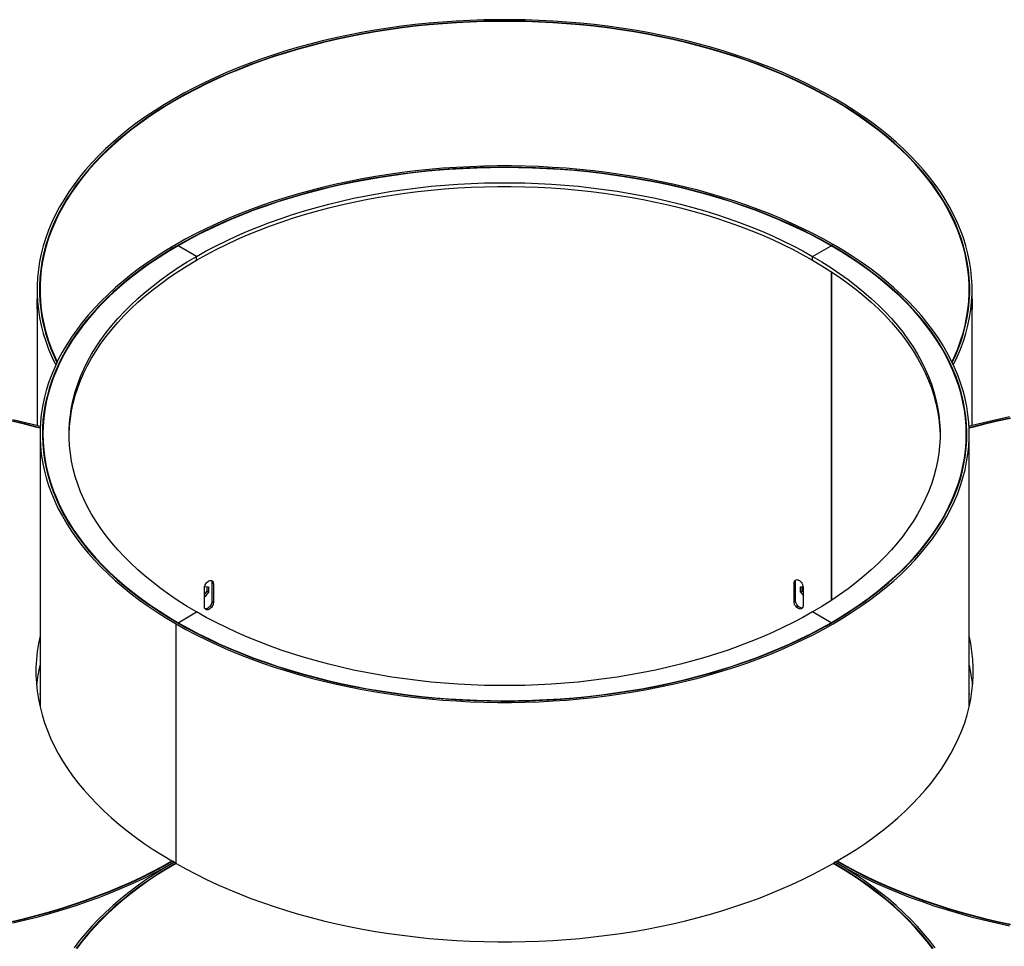
# Model space of a CAD drawing. Units: millimetres. Extents: x -6045 to 415, y 5 to 292.
# Drawn here: x 309 to 351, y 179 to 219 of the extents above; entities that cross this region are included whole.
import ezdxf

# ---------------------------------------------------------------- set-up
doc = ezdxf.new("R2010")
doc.units = ezdxf.units.MM

msp = doc.modelspace()

# ---------------------------------------------------------------- linework, layer by layer
at = {"color": 7, "linetype": 'Continuous', "lineweight": 25}
for p, q in [((343.87763, 208.98251), (343.80694, 208.94168)), ((343.8847, 208.97842), (343.81398, 208.93762)), ((343.87763, 208.97435), (343.87763, 208.98251)), ((316.48078, 208.47021), (315.68529, 208.92944)), ((342.99728, 208.47021), (343.79278, 208.92944)), ((343.80694, 208.92126), (343.80694, 208.94168)), ((343.81398, 208.93762), (343.81398, 208.91719)), ((316.48078, 208.3069), (316.48078, 208.47021)), ((342.99728, 208.3069), (342.99728, 208.47021)), ((343.80694, 193.66043), (343.80694, 207.80904)), ((343.81398, 207.80442), (343.81398, 193.66504)), ((309.61403, 207.03984), (309.61403, 206.62534)), ((309.73903, 207.03984), (309.73903, 206.46237)), ((349.73903, 206.46237), (349.73903, 207.03984)), ((349.86403, 206.62533), (349.86403, 207.03984)), ((309.61403, 206.22952), (309.61403, 201.18402)), ((349.86403, 201.18402), (349.86403, 206.22954)), ((309.73903, 200.81639), (309.73903, 189.07793)), ((309.86403, 200.81639), (309.86403, 200.65308)), ((349.61403, 200.65308), (349.61403, 200.81639)), ((349.73903, 189.07793), (349.73903, 200.81639)), ((316.81765, 193.38574), (316.81765, 194.20228)), ((316.82425, 194.24196), (316.83433, 194.25449)), ((316.83433, 194.25449), (316.99697, 194.23995)), ((316.92626, 194.24628), (316.92626, 194.06392)), ((316.99697, 194.23995), (316.99697, 194.0231)), ((317.13866, 194.43162), (317.13866, 193.61508)), ((317.13866, 194.43162), (317.20166, 194.38679)), ((317.20166, 194.38679), (317.20166, 193.57025)), ((342.20081, 193.60548), (342.20081, 194.42202)), ((342.26343, 193.65048), (342.26343, 194.46702)), ((342.4811, 194.23995), (342.58497, 194.24924)), ((342.4811, 194.0231), (342.4811, 194.23995)), ((342.55181, 194.06392), (342.55181, 194.24628)), ((342.58637, 194.23859), (342.58637, 193.42205)), ((316.92626, 194.06392), (316.81765, 193.92881)), ((316.83433, 193.82078), (316.81765, 193.83041)), ((316.83433, 193.82078), (316.81765, 193.82227)), ((316.99697, 194.0231), (316.83433, 193.82078)), ((316.99697, 194.0231), (316.92626, 194.06392)), ((342.4811, 194.0231), (342.55181, 194.06392)), ((342.58637, 193.89214), (342.4811, 194.0231)), ((342.58637, 194.02092), (342.55181, 194.06392)), ((317.13866, 193.61508), (317.20166, 193.57025)), ((315.68529, 192.70333), (316.48078, 193.16256)), ((343.79278, 192.70333), (342.99728, 193.16256)), ((315.68529, 192.68293), (315.68529, 192.70333)), ((343.79278, 192.68293), (343.79278, 192.70333)), ((315.42012, 182.44554), (315.42012, 182.42515)), ((315.50851, 182.39452), (315.4378, 182.43534)), ((315.50851, 182.39452), (315.57922, 182.3537)), ((315.57922, 182.33328), (315.57922, 182.3537)), ((343.96956, 182.39452), (343.89885, 182.3537)), ((343.89885, 182.3537), (343.89885, 182.33328)), ((343.96956, 182.39452), (344.04027, 182.43534)), ((344.05795, 182.42515), (344.05795, 182.44554))]:
    msp.add_line(p, q, dxfattribs=at)
at = {"color": 8, "linetype": 'Continuous', "lineweight": 25}
msp.add_line((315.5969, 182.34349), (315.5969, 192.6523), dxfattribs=at)
at = {"color": 7, "linetype": 'Continuous', "lineweight": 25, "flags": 128}
for points in [[(349.06256, 203.79382), (349.07159, 203.81177), (349.2288, 204.14391), (349.36889, 204.47859), (349.49175, 204.81553), (349.59725, 205.15441), (349.68531, 205.49495), (349.75585, 205.83685), (349.80882, 206.17981), (349.84415, 206.52352), (349.86182, 206.86768), (349.86182, 207.212), (349.84415, 207.55616), (349.80882, 207.89987), (349.75586, 208.24283), (349.68531, 208.58472), (349.59725, 208.92527), (349.49175, 209.26415), (349.36889, 209.60108), (349.2288, 209.93577), (349.07159, 210.2679), (348.89739, 210.59721), (348.70637, 210.92339), (348.49869, 211.24616), (348.27453, 211.56523), (348.0341, 211.88033), (347.77759, 212.19117), (347.50524, 212.4975), (347.21729, 212.79903), (346.91398, 213.0955), (346.59559, 213.38665), (346.26239, 213.67223), (345.91468, 213.95198), (345.55276, 214.22566), (345.17696, 214.49303), (344.78759, 214.75385), (344.385, 215.0079), (343.96956, 215.25495), (343.54161, 215.49478), (343.10154, 215.72719), (342.64973, 215.95196), (342.18658, 216.16891), (341.7125, 216.37784), (341.22791, 216.57857), (340.73322, 216.77092), (340.22888, 216.95472), (339.71532, 217.12982), (339.193, 217.29605), (338.66238, 217.45328), (338.12391, 217.60136), (337.57809, 217.74016), (337.02538, 217.86956), (336.46627, 217.98945), (335.90125, 218.09972), (335.33081, 218.20028), (334.75547, 218.29104), (334.17572, 218.37192), (333.59207, 218.44284), (333.00504, 218.50374), (332.41514, 218.55458), (331.8229, 218.5953), (331.22881, 218.62588), (330.63342, 218.64628), (330.03725, 218.65648), (329.44081, 218.65648), (328.84464, 218.64628), (328.24925, 218.62588), (327.65517, 218.5953), (327.06292, 218.55458), (326.47302, 218.50374), (325.88599, 218.44284), (325.30235, 218.37192), (324.72259, 218.29104), (324.14725, 218.20028), (323.57682, 218.09972), (323.0118, 217.98945), (322.45269, 217.86956), (321.89998, 217.74016), (321.35415, 217.60136), (320.81569, 217.45328), (320.28507, 217.29605), (319.76275, 217.12982), (319.24919, 216.95472), (318.74484, 216.77092), (318.25016, 216.57857), (317.76556, 216.37784), (317.29148, 216.16891), (316.82833, 215.95196), (316.37653, 215.72719), (315.93646, 215.49478), (315.50851, 215.25495), (315.09306, 215.0079), (314.69048, 214.75385), (314.30111, 214.49303), (313.9253, 214.22566), (313.56339, 213.95198), (313.21567, 213.67223), (312.88248, 213.38665), (312.56409, 213.0955), (312.26078, 212.79903), (311.97283, 212.4975), (311.70047, 212.19117), (311.44397, 211.88033), (311.20353, 211.56523), (310.97937, 211.24616), (310.77169, 210.92339), (310.58067, 210.59721), (310.40648, 210.2679), (310.24927, 209.93577), (310.10917, 209.60108), (309.98632, 209.26415), (309.88081, 208.92527), (309.79275, 208.58472), (309.72221, 208.24283), (309.66925, 207.89987), (309.63392, 207.55616), (309.61624, 207.212), (309.61624, 206.86768), (309.63392, 206.52352), (309.66925, 206.17981), (309.72221, 205.83685), (309.79275, 205.49495), (309.88082, 205.15441), (309.98632, 204.81553), (310.10917, 204.47859), (310.24927, 204.14391), (310.40648, 203.81177), (310.4155, 203.79382)], [(349.0119, 203.90132), (349.13196, 204.1583), (349.27135, 204.49132), (349.3936, 204.82658), (349.49858, 205.16378), (349.5862, 205.50263), (349.65639, 205.84283), (349.70909, 206.18408), (349.74425, 206.52608), (349.76183, 206.86854), (349.76183, 207.21114), (349.74425, 207.55359), (349.70909, 207.8956), (349.65639, 208.23685), (349.5862, 208.57705), (349.49858, 208.9159), (349.3936, 209.2531), (349.27135, 209.58836), (349.13195, 209.92138), (348.97552, 210.25186), (348.8022, 210.57953), (348.61212, 210.90409), (348.40548, 211.22525), (348.18243, 211.54274), (347.94319, 211.85628), (347.68796, 212.16558), (347.41696, 212.47038), (347.13044, 212.77041), (346.82864, 213.06541), (346.51183, 213.35511), (346.18029, 213.63927), (345.8343, 213.91763), (345.47419, 214.18995), (345.10025, 214.45599), (344.71281, 214.71552), (344.31223, 214.9683), (343.89885, 215.21412), (343.47303, 215.45277), (343.03514, 215.68402), (342.58558, 215.90768), (342.12473, 216.12355), (341.65301, 216.33144), (341.17082, 216.53117), (340.67859, 216.72257), (340.17675, 216.90546), (339.66575, 217.07968), (339.14602, 217.24509), (338.61804, 217.40153), (338.08225, 217.54888), (337.53914, 217.68699), (336.98917, 217.81575), (336.43284, 217.93504), (335.87063, 218.04477), (335.30303, 218.14483), (334.73054, 218.23513), (334.15367, 218.31561), (333.57293, 218.38618), (332.98881, 218.44678), (332.40185, 218.49736), (331.81254, 218.53789), (331.22141, 218.56831), (330.62898, 218.5886), (330.03577, 218.59876), (329.4423, 218.59876), (328.84909, 218.5886), (328.25665, 218.56831), (327.66553, 218.53789), (327.07622, 218.49736), (326.48925, 218.44678), (325.90514, 218.38618), (325.32439, 218.31561), (324.74752, 218.23513), (324.17504, 218.14483), (323.60744, 218.04477), (323.04523, 217.93504), (322.48889, 217.81575), (321.93893, 217.68699), (321.39582, 217.54888), (320.86003, 217.40153), (320.33204, 217.24509), (319.81232, 217.07968), (319.30131, 216.90546), (318.79947, 216.72257), (318.30725, 216.53117), (317.82506, 216.33144), (317.35333, 216.12355), (316.89249, 215.90768), (316.44292, 215.68402), (316.00504, 215.45277), (315.57922, 215.21412), (315.16583, 214.9683), (314.76525, 214.71552), (314.37782, 214.45599), (314.00388, 214.18995), (313.64376, 213.91763), (313.29778, 213.63927), (312.96624, 213.35511), (312.64943, 213.06541), (312.34763, 212.77041), (312.0611, 212.47038), (311.79011, 212.16558), (311.53488, 211.85628), (311.29563, 211.54274), (311.07259, 211.22525), (310.86594, 210.90409), (310.67587, 210.57953), (310.50254, 210.25186), (310.34611, 209.92138), (310.20671, 209.58836), (310.08447, 209.2531), (309.97949, 208.9159), (309.89187, 208.57705), (309.82167, 208.23685), (309.76898, 207.8956), (309.73382, 207.55359), (309.71623, 207.21114), (309.71623, 206.86854), (309.73382, 206.52608), (309.76898, 206.18408), (309.82167, 205.84283), (309.89187, 205.50263), (309.97949, 205.16378), (310.08447, 204.82658), (310.20671, 204.49132), (310.34611, 204.1583), (310.46617, 203.90132)], [(348.99897, 203.92811), (349.10774, 204.1619), (349.24697, 204.4945), (349.36906, 204.82934), (349.47391, 205.16612), (349.56142, 205.50455), (349.63153, 205.84432), (349.68416, 206.18515), (349.71927, 206.52672), (349.73684, 206.86875), (349.73684, 207.21093), (349.71927, 207.55295), (349.68416, 207.89453), (349.63153, 208.23535), (349.56142, 208.57513), (349.47391, 208.91356), (349.36906, 209.25034), (349.24697, 209.58518), (349.10774, 209.91778), (348.95151, 210.24785), (348.7784, 210.57511), (348.58856, 210.89927), (348.38217, 211.22003), (348.15941, 211.53712), (347.92046, 211.85026), (347.66555, 212.15918), (347.39489, 212.4636), (347.10872, 212.76325), (346.8073, 213.05788), (346.49089, 213.34723), (346.15976, 213.63103), (345.81421, 213.90904), (345.45454, 214.18103), (345.08107, 214.44673), (344.69412, 214.70594), (344.29404, 214.95841), (343.88117, 215.20392), (343.45588, 215.44226), (343.01854, 215.67323), (342.56954, 215.89661), (342.10927, 216.11221), (341.63814, 216.31984), (341.15655, 216.51932), (340.66493, 216.71048), (340.16372, 216.89314), (339.65335, 217.06715), (339.13428, 217.23235), (338.60695, 217.3886), (338.07183, 217.53575), (337.5294, 217.67369), (336.98012, 217.80229), (336.42448, 217.92144), (335.86297, 218.03103), (335.29608, 218.13096), (334.72431, 218.22116), (334.14816, 218.30153), (333.56814, 218.37201), (332.98476, 218.43254), (332.39852, 218.48306), (331.80995, 218.52353), (331.21956, 218.55391), (330.62787, 218.57419), (330.0354, 218.58432), (329.44267, 218.58432), (328.8502, 218.57419), (328.25851, 218.55391), (327.66811, 218.52353), (327.07954, 218.48306), (326.49331, 218.43254), (325.90992, 218.37201), (325.3299, 218.30153), (324.75375, 218.22116), (324.18198, 218.13096), (323.61509, 218.03103), (323.05358, 217.92144), (322.49795, 217.80229), (321.94867, 217.67369), (321.40623, 217.53575), (320.87111, 217.3886), (320.34379, 217.23235), (319.82471, 217.06715), (319.31434, 216.89314), (318.81313, 216.71048), (318.32152, 216.51932), (317.83993, 216.31984), (317.36879, 216.11221), (316.90852, 215.89661), (316.45952, 215.67323), (316.02219, 215.44226), (315.5969, 215.20392)], [(315.5969, 215.20392), (315.18403, 214.95841), (314.78395, 214.70594), (314.397, 214.44673), (314.02352, 214.18103), (313.66385, 213.90904), (313.3183, 213.63103), (312.98718, 213.34723), (312.67076, 213.05788), (312.36934, 212.76325), (312.08317, 212.4636), (311.81252, 212.15918), (311.5576, 211.85026), (311.31866, 211.53712), (311.09589, 211.22003), (310.8895, 210.89927), (310.69967, 210.57511), (310.52656, 210.24785), (310.37032, 209.91778), (310.2311, 209.58518), (310.10901, 209.25034), (310.00416, 208.91356), (309.91664, 208.57513), (309.84654, 208.23535), (309.79391, 207.89453), (309.75879, 207.55295), (309.74123, 207.21093), (309.74123, 206.86875), (309.75879, 206.52672), (309.79391, 206.18515), (309.84654, 205.84432), (309.91664, 205.50455), (310.00416, 205.16612), (310.10901, 204.82934), (310.2311, 204.4945), (310.37032, 204.1619), (310.4791, 203.92811)], [(343.87763, 208.98251), (343.45227, 209.22077), (343.01487, 209.45165), (342.56581, 209.67495), (342.10549, 209.89047), (341.63431, 210.09802), (341.15268, 210.29742), (340.66102, 210.4885), (340.15978, 210.67108), (339.64938, 210.845), (339.13028, 211.01012), (338.60293, 211.16629), (338.0678, 211.31337), (337.52536, 211.45123), (336.97607, 211.57975), (336.42044, 211.69882), (335.85893, 211.80833), (335.29205, 211.90818), (334.72029, 211.9983), (334.14416, 212.0786), (333.56416, 212.14901), (332.9808, 212.20946), (332.3946, 212.25991), (331.80606, 212.30031), (331.2157, 212.33063), (330.62405, 212.35083), (330.03162, 212.3609), (329.43894, 212.36084), (328.84652, 212.35064), (328.25488, 212.33031), (327.66455, 212.29986), (327.07604, 212.25934), (326.48986, 212.20876), (325.90654, 212.14818), (325.32659, 212.07764), (324.75051, 211.99722), (324.17881, 211.90698), (323.612, 211.807), (323.05056, 211.69737), (322.495, 211.57818), (321.9458, 211.44954), (321.40344, 211.31156), (320.86841, 211.16437), (320.34116, 211.00809), (319.82217, 210.84286), (319.31189, 210.66882), (318.81076, 210.48613), (318.31923, 210.29495), (317.83773, 210.09545), (317.36668, 209.8878), (316.9065, 209.67218), (316.45758, 209.44878), (316.02033, 209.2178), (315.59513, 208.97945), (315.18235, 208.73392), (314.78235, 208.48144), (314.39548, 208.22224), (314.02209, 207.95652), (313.66251, 207.68454), (313.31704, 207.40653), (312.98599, 207.12272), (312.66966, 206.83338), (312.36831, 206.53876), (312.08222, 206.23911), (311.81164, 205.9347), (311.5568, 205.62579), (311.31792, 205.31266), (311.09523, 204.99559), (310.8889, 204.67484), (310.69913, 204.3507), (310.52609, 204.02346), (310.36991, 203.6934), (310.23074, 203.36082), (310.10871, 203.026), (310.00391, 202.68924), (309.91645, 202.35084), (309.84639, 202.01109), (309.79381, 201.67029), (309.75874, 201.32874), (309.74121, 200.98674), (309.74125, 200.64459), (309.75885, 200.30259), (309.79399, 199.96104), (309.84665, 199.62025), (309.91678, 199.2805), (310.00432, 198.9421), (310.10919, 198.60535), (310.23129, 198.27054), (310.37053, 197.93797), (310.52678, 197.60792), (310.6999, 197.2807), (310.88974, 196.95657), (311.09613, 196.63584), (311.3189, 196.31878), (311.55784, 196.00566), (311.81274, 195.69678), (312.0834, 195.39238), (312.36955, 195.09276), (312.67096, 194.79815), (312.98736, 194.50884), (313.31847, 194.22506), (313.66399, 193.94707), (314.02364, 193.67511), (314.39709, 193.40943), (314.78401, 193.15025), (315.18406, 192.8978), (315.5969, 192.6523)], [(343.80694, 208.94168), (343.37962, 209.18097), (342.94009, 209.41278), (342.48875, 209.6369), (342.02599, 209.85312), (341.55224, 210.06125), (341.06792, 210.26111), (340.57345, 210.45251), (340.06929, 210.6353), (339.55589, 210.80929), (339.0337, 210.97434), (338.50319, 211.1303), (337.96484, 211.27703), (337.41912, 211.41439), (336.86653, 211.54227), (336.30756, 211.66055), (335.74271, 211.76913), (335.17249, 211.8679), (334.59741, 211.95678), (334.01798, 212.0357), (333.43472, 212.10457), (332.84815, 212.16333), (332.2588, 212.21195), (331.66719, 212.25036), (331.07386, 212.27854), (330.47933, 212.29646), (329.88414, 212.3041), (329.28882, 212.30147), (328.6939, 212.28856), (328.09992, 212.26538), (327.50741, 212.23195), (326.91689, 212.1883), (326.3289, 212.13448), (325.74396, 212.07053), (325.1626, 211.9965), (324.58533, 211.91247), (324.01267, 211.81851), (323.44514, 211.7147), (322.88325, 211.60114), (322.32749, 211.47792), (321.77836, 211.34516), (321.23636, 211.20298), (320.70196, 211.05151), (320.17566, 210.89087), (319.65791, 210.72122), (319.14919, 210.5427), (318.64994, 210.35548), (318.16062, 210.15972), (317.68166, 209.9556), (317.21349, 209.74329), (316.75654, 209.523), (316.3112, 209.29492), (315.87788, 209.05925), (315.45697, 208.8162), (315.04883, 208.56599), (314.65385, 208.30884), (314.27237, 208.04499), (313.90473, 207.77467), (313.55126, 207.49812), (313.21228, 207.2156), (312.88809, 206.92734), (312.57898, 206.63362), (312.28523, 206.33469), (312.0071, 206.03082), (311.74484, 205.72228), (311.49869, 205.40935), (311.26886, 205.09231), (311.05556, 204.77145), (310.85898, 204.44704), (310.6793, 204.11939), (310.51668, 203.78878), (310.37126, 203.45551), (310.24318, 203.11988), (310.13254, 202.78218), (310.03946, 202.44273), (309.964, 202.10182), (309.90624, 201.75976), (309.86624, 201.41686), (309.84401, 201.07342), (309.8396, 200.72974), (309.85299, 200.38615), (309.88419, 200.04294), (309.93315, 199.70043), (309.99984, 199.35891), (310.08419, 199.01869), (310.18614, 198.68009), (310.30558, 198.3434), (310.44242, 198.00892), (310.59653, 197.67695), (310.76777, 197.3478), (310.95599, 197.02174), (311.16102, 196.69909), (311.38268, 196.38012), (311.62076, 196.06512), (311.87507, 195.75437), (312.14536, 195.44815), (312.43139, 195.14674), (312.73292, 194.8504), (313.04967, 194.5594), (313.38135, 194.274), (313.72768, 193.99445), (314.08833, 193.72102), (314.46299, 193.45393), (314.85133, 193.19343), (315.25298, 192.93975), (315.66761, 192.69312)], [(343.79278, 208.92944), (343.3619, 209.17078), (342.9186, 209.40449), (342.46326, 209.63037), (341.99632, 209.84821), (341.51819, 210.0578), (341.02932, 210.25897), (340.53014, 210.45152), (340.02112, 210.63527), (339.50272, 210.81007), (338.97541, 210.97575), (338.43967, 211.13216), (337.89599, 211.27915), (337.34487, 211.4166), (336.78681, 211.54438), (336.22231, 211.66237), (335.65191, 211.77046), (335.0761, 211.86856), (334.49543, 211.95658), (333.91042, 212.03443), (333.3216, 212.10204), (332.72952, 212.15936), (332.1347, 212.20632), (331.5377, 212.2429), (330.93906, 212.26905), (330.33932, 212.28474), (329.73903, 212.28998), (329.13875, 212.28474), (328.53901, 212.26905), (327.94037, 212.2429), (327.34337, 212.20632), (326.74855, 212.15936), (326.15646, 212.10204), (325.56765, 212.03443), (324.98263, 211.95658), (324.40196, 211.86856), (323.82616, 211.77046), (323.25575, 211.66237), (322.69126, 211.54438), (322.1332, 211.4166), (321.58208, 211.27915), (321.0384, 211.13216), (320.50266, 210.97575), (319.97535, 210.81007), (319.45694, 210.63527), (318.94792, 210.45152), (318.44875, 210.25897), (317.95987, 210.0578), (317.48174, 209.84821), (317.0148, 209.63037), (316.55947, 209.40449), (316.11616, 209.17078), (315.68529, 208.92944)], [(316.48078, 208.47021), (316.89536, 208.70228), (317.32212, 208.92687), (317.76065, 209.14377), (318.21056, 209.35276), (318.67139, 209.55366), (319.14273, 209.74628), (319.62411, 209.93042), (320.11509, 210.10592), (320.6152, 210.2726), (321.12396, 210.43032), (321.6409, 210.57891), (322.16551, 210.71825), (322.69731, 210.84819), (323.23579, 210.96862), (323.78044, 211.07941), (324.33074, 211.18048), (324.88618, 211.27171), (325.44621, 211.35302), (326.01032, 211.42434), (326.57796, 211.4856), (327.1486, 211.53673), (327.7217, 211.5777), (328.29671, 211.60846), (328.87309, 211.62898), (329.45029, 211.63925), (330.02777, 211.63925), (330.60497, 211.62898), (331.18135, 211.60846), (331.75637, 211.5777), (332.32947, 211.53673), (332.90011, 211.4856), (333.46775, 211.42434), (334.03186, 211.35302), (334.59189, 211.27171), (335.14732, 211.18048), (335.69762, 211.07941), (336.24227, 210.96862), (336.78075, 210.84819), (337.31255, 210.71825), (337.83717, 210.57891), (338.3541, 210.43032), (338.86287, 210.2726), (339.36298, 210.10592), (339.85395, 209.93042), (340.33534, 209.74628), (340.80667, 209.55366), (341.26751, 209.35276), (341.71741, 209.14377), (342.15595, 208.92687), (342.58271, 208.70228), (342.99728, 208.47021)], [(316.48078, 208.3069), (316.89536, 208.53897), (317.32212, 208.76356), (317.76065, 208.98046), (318.21056, 209.18946), (318.67139, 209.39036), (319.14273, 209.58297), (319.62411, 209.76711), (320.11509, 209.94261), (320.6152, 210.10929), (321.12396, 210.26701), (321.6409, 210.4156), (322.16551, 210.55494), (322.69731, 210.68488), (323.23579, 210.80531), (323.78044, 210.91611), (324.33074, 211.01717), (324.88618, 211.1084), (325.44621, 211.18971), (326.01032, 211.26103), (326.57796, 211.32229), (327.1486, 211.37342), (327.7217, 211.41439), (328.29671, 211.44515), (328.87309, 211.46567), (329.45029, 211.47594), (330.02777, 211.47594), (330.60497, 211.46567), (331.18135, 211.44515), (331.75637, 211.41439), (332.32947, 211.37342), (332.90011, 211.32229), (333.46775, 211.26103), (334.03186, 211.18971), (334.59189, 211.1084), (335.14732, 211.01717), (335.69762, 210.91611), (336.24227, 210.80531), (336.78075, 210.68488), (337.31255, 210.55494), (337.83717, 210.4156), (338.3541, 210.26701), (338.86287, 210.10929), (339.36298, 209.94261), (339.85395, 209.76711), (340.33534, 209.58297), (340.80667, 209.39036), (341.26751, 209.18946), (341.71741, 208.98046), (342.15595, 208.76356), (342.58271, 208.53897), (342.99728, 208.3069), (343.39929, 208.06757), (343.78833, 207.82121), (344.16405, 207.56805), (344.52608, 207.30833), (344.87408, 207.04229), (345.20774, 206.7702), (345.52671, 206.4923), (345.83072, 206.20886), (346.11945, 205.92015), (346.39265, 205.62645), (346.65006, 205.32803), (346.89142, 205.02518), (347.11651, 204.71817), (347.32512, 204.40732), (347.51705, 204.0929), (347.69211, 203.77522), (347.85014, 203.45457), (347.991, 203.13127), (348.11454, 202.80562), (348.22065, 202.47793), (348.30923, 202.1485), (348.38019, 201.81766), (348.43348, 201.48571), (348.46903, 201.15297), (348.48681, 200.81976), (348.4885, 200.73473)], [(315.5969, 192.6523), (316.02215, 192.41398), (316.45945, 192.18303), (316.90842, 191.95967), (317.36865, 191.74408), (317.83974, 191.53646), (318.32128, 191.33699), (318.81285, 191.14585), (319.31402, 190.9632), (319.82434, 190.7892), (320.34337, 190.624), (320.87065, 190.46776), (321.40572, 190.32061), (321.9481, 190.18267), (322.49733, 190.05407), (323.05292, 189.93492), (323.61438, 189.82533), (324.18121, 189.72539), (324.75293, 189.63519), (325.32903, 189.55481), (325.909, 189.48432), (326.49233, 189.42378), (327.07852, 189.37324), (327.66704, 189.33276), (328.25738, 189.30236), (328.84902, 189.28207), (329.44144, 189.27191), (330.03412, 189.27189), (330.62655, 189.28201), (331.2182, 189.30225), (331.80854, 189.33261), (332.39707, 189.37305), (332.98327, 189.42354), (333.56661, 189.48404), (334.1466, 189.55449), (334.72271, 189.63483), (335.29445, 189.72499), (335.86131, 189.82489), (336.42279, 189.93444), (336.97841, 190.05355), (337.52766, 190.18211), (338.07008, 190.32), (338.60518, 190.46712), (339.13249, 190.62333), (339.65155, 190.78848), (340.16191, 190.96244), (340.66312, 191.14506), (341.15473, 191.33617), (341.63632, 191.53561), (342.10745, 191.74319), (342.56773, 191.95874), (343.01674, 192.18208), (343.45409, 192.41299), (343.8794, 192.65128), (344.29229, 192.89675), (344.6924, 193.14917), (345.07937, 193.40832), (345.45288, 193.67398), (345.81258, 193.94591), (346.15817, 194.22387), (346.48934, 194.50763), (346.8058, 194.79692), (347.10728, 195.0915), (347.3935, 195.39111), (347.66421, 195.69548), (347.91919, 196.00435), (348.15819, 196.31745), (348.38103, 196.63449), (348.58749, 196.95521), (348.7774, 197.27932), (348.95059, 197.60654), (349.10691, 197.93657), (349.24622, 198.26914), (349.3684, 198.60394), (349.47334, 198.94068), (349.56095, 199.27907), (349.63116, 199.61881), (349.68389, 199.9596), (349.71911, 200.30115), (349.73678, 200.64315), (349.73689, 200.9853), (349.71944, 201.3273), (349.68444, 201.66885), (349.63193, 202.00965), (349.56195, 202.34941), (349.47456, 202.68782), (349.36984, 203.02458), (349.24787, 203.35941), (349.10878, 203.69201), (348.95267, 204.02207), (348.7797, 204.34933), (348.59, 204.67348), (348.38374, 204.99424), (348.16112, 205.31134), (347.92231, 205.62448), (347.66754, 205.93341), (347.39702, 206.23784), (347.11099, 206.53751), (346.80971, 206.83215), (346.49344, 207.12152), (346.16245, 207.40534), (345.81704, 207.68338), (345.45752, 207.95539), (345.08418, 208.22113), (344.69738, 208.48036), (344.29743, 208.73287), (343.8847, 208.97842)], [(315.68529, 208.92944), (315.26723, 208.6807), (314.86238, 208.42478), (314.47111, 208.16193), (314.09376, 207.89237), (313.73069, 207.61635), (313.38223, 207.33413), (313.04869, 207.04596), (312.73038, 206.75211), (312.42759, 206.45284), (312.14059, 206.14843), (311.86966, 205.83915), (311.61502, 205.5253), (311.37693, 205.20714), (311.15558, 204.88498), (310.9512, 204.5591), (310.76396, 204.22981), (310.59403, 203.89741), (310.44156, 203.5622), (310.30671, 203.22448), (310.18959, 202.88456), (310.0903, 202.54275), (310.00894, 202.19937), (309.94559, 201.85473), (309.90029, 201.50914), (309.8731, 201.16292), (309.86403, 200.81639), (309.8731, 200.46985), (309.90029, 200.12363), (309.94559, 199.77804), (310.00894, 199.4334), (310.0903, 199.09002), (310.18959, 198.74821), (310.30671, 198.40829), (310.44156, 198.07057), (310.59403, 197.73536), (310.76396, 197.40296), (310.9512, 197.07367), (311.15558, 196.74779), (311.37693, 196.42563), (311.61502, 196.10748), (311.86966, 195.79362), (312.14059, 195.48434), (312.42759, 195.17993), (312.73038, 194.88066), (313.04869, 194.58681), (313.38223, 194.29864), (313.73069, 194.01642), (314.09376, 193.7404), (314.47111, 193.47084), (314.86238, 193.20799), (315.26723, 192.95207), (315.68529, 192.70333)], [(315.66761, 192.69312), (316.09482, 192.45377), (316.53425, 192.2219), (316.9855, 191.99772), (317.44816, 191.78143), (317.92182, 191.57323), (318.40606, 191.3733), (318.90044, 191.18182), (319.40452, 190.99897), (319.91785, 190.8249), (320.43997, 190.65977), (320.97041, 190.50374), (321.5087, 190.35693), (322.05436, 190.21949), (322.60689, 190.09153), (323.16581, 189.97317), (323.73061, 189.86451), (324.30079, 189.76565), (324.87583, 189.67669), (325.45523, 189.59769), (326.03846, 189.52874), (326.625, 189.46989), (327.21433, 189.42119), (327.80593, 189.38269), (328.39925, 189.35443), (328.99376, 189.33642), (329.58895, 189.32869), (330.18427, 189.33124), (330.77919, 189.34406), (331.37318, 189.36716), (331.96571, 189.4005), (332.55625, 189.44406), (333.14426, 189.4978), (333.72923, 189.56167), (334.31063, 189.63561), (334.88793, 189.71956), (335.46063, 189.81344), (336.0282, 189.91716), (336.59015, 190.03065), (337.14596, 190.15378), (337.69515, 190.28646), (338.23721, 190.42856), (338.77167, 190.57996), (339.29805, 190.74052), (339.81587, 190.9101), (340.32467, 191.08854), (340.82399, 191.27569), (341.3134, 191.47138), (341.79244, 191.67544), (342.2607, 191.88767), (342.71776, 192.10789), (343.16319, 192.33591), (343.59662, 192.57152), (344.01763, 192.81451), (344.42587, 193.06466), (344.82097, 193.32175), (345.20257, 193.58555), (345.57032, 193.85581), (345.92391, 194.13231), (346.26302, 194.41479), (346.58733, 194.703), (346.89657, 194.99668), (347.19045, 195.29557), (347.46871, 195.5994), (347.7311, 195.90789), (347.97739, 196.22079), (348.20736, 196.53779), (348.42079, 196.85862), (348.61751, 197.183), (348.79733, 197.51063), (348.9601, 197.84122), (349.10566, 198.17447), (349.23389, 198.51008), (349.34467, 198.84776), (349.4379, 199.1872), (349.51351, 199.5281), (349.57141, 199.87015), (349.61157, 200.21305), (349.63394, 200.55648), (349.6385, 200.90015), (349.62526, 201.24375), (349.59422, 201.58696), (349.5454, 201.92949), (349.47886, 202.27101), (349.39465, 202.61124), (349.29285, 202.94986), (349.17355, 203.28657), (349.03686, 203.62107), (348.8829, 203.95306), (348.7118, 204.28224), (348.52372, 204.60832), (348.31883, 204.931), (348.09731, 205.25), (347.85936, 205.56504), (347.60519, 205.87583), (347.33503, 206.18208), (347.04913, 206.48354), (346.74773, 206.77992), (346.43111, 207.07096), (346.09955, 207.35641), (345.75334, 207.63601), (345.39281, 207.9095), (345.01826, 208.17664), (344.63004, 208.43719), (344.22849, 208.69093), (343.81398, 208.93762)], [(343.79278, 192.70333), (344.21083, 192.95207), (344.61568, 193.20799), (345.00696, 193.47084), (345.38431, 193.7404), (345.74737, 194.01642), (346.09584, 194.29864), (346.42938, 194.58681), (346.74769, 194.88066), (347.05048, 195.17993), (347.33747, 195.48434), (347.60841, 195.79362), (347.86304, 196.10748), (348.10114, 196.42563), (348.32248, 196.74779), (348.52687, 197.07367), (348.71411, 197.40296), (348.88404, 197.73536), (349.0365, 198.07057), (349.17136, 198.40829), (349.28848, 198.74821), (349.38776, 199.09002), (349.46912, 199.4334), (349.53248, 199.77804), (349.57777, 200.12363), (349.60497, 200.46985), (349.61403, 200.81639), (349.60497, 201.16292), (349.57777, 201.50914), (349.53248, 201.85473), (349.46912, 202.19937), (349.38776, 202.54275), (349.28848, 202.88456), (349.17136, 203.22448), (349.0365, 203.5622), (348.88404, 203.89741), (348.71411, 204.22981), (348.52687, 204.5591), (348.32248, 204.88498), (348.10114, 205.20714), (347.86304, 205.5253), (347.60841, 205.83915), (347.33747, 206.14843), (347.05048, 206.45284), (346.74769, 206.75211), (346.42938, 207.04596), (346.09584, 207.33413), (345.74737, 207.61635), (345.38431, 207.89237), (345.00696, 208.16193), (344.61568, 208.42478), (344.21083, 208.6807), (343.79278, 208.92944)], [(310.98957, 200.73473), (310.99126, 200.81976), (311.00904, 201.15297), (311.04459, 201.48571), (311.09787, 201.81766), (311.16884, 202.1485), (311.25742, 202.47793), (311.36353, 202.80562), (311.48707, 203.13127), (311.62792, 203.45457), (311.78596, 203.77522), (311.96102, 204.0929), (312.15295, 204.40732), (312.36156, 204.71817), (312.58665, 205.02518), (312.82801, 205.32803), (313.08541, 205.62645), (313.35861, 205.92015), (313.64735, 206.20886), (313.95135, 206.4923), (314.27033, 206.7702), (314.60398, 207.04229), (314.95199, 207.30833), (315.31402, 207.56805), (315.68974, 207.82121), (316.07878, 208.06757), (316.48078, 208.3069)], [(316.48078, 193.16256), (316.07878, 193.40189), (315.68974, 193.64825), (315.31402, 193.90141), (314.95199, 194.16114), (314.60398, 194.42717), (314.27033, 194.69927), (313.95135, 194.97717), (313.64735, 195.2606), (313.35861, 195.54931), (313.08541, 195.84301), (312.82801, 196.14143), (312.58665, 196.44429), (312.36156, 196.75129), (312.15295, 197.06215), (311.96102, 197.37657), (311.78596, 197.69425), (311.62792, 198.01489), (311.48707, 198.33819), (311.36353, 198.66384), (311.25742, 198.99154), (311.16884, 199.32096), (311.09787, 199.6518), (311.04459, 199.98375), (311.00904, 200.31649), (310.99126, 200.6497), (310.99126, 200.98307), (311.00904, 201.31628), (311.04459, 201.64902), (311.09787, 201.98097), (311.16884, 202.31181), (311.25742, 202.64123), (311.36353, 202.96893), (311.48707, 203.29458), (311.62792, 203.61788), (311.78596, 203.93852), (311.96102, 204.25621), (312.15295, 204.57063), (312.36156, 204.88148), (312.58665, 205.18848), (312.82801, 205.49134), (313.08541, 205.78976), (313.35861, 206.08346), (313.64735, 206.37217), (313.95135, 206.65561), (314.27033, 206.9335), (314.60398, 207.2056), (314.95199, 207.47163), (315.31402, 207.73136), (315.68974, 207.98452), (316.07878, 208.23088), (316.48078, 208.47021)], [(342.99728, 208.47021), (343.39929, 208.23088), (343.78833, 207.98452), (344.16405, 207.73136), (344.52608, 207.47163), (344.87408, 207.2056), (345.20774, 206.9335), (345.52671, 206.65561), (345.83072, 206.37217), (346.11945, 206.08346), (346.39265, 205.78976), (346.65006, 205.49134), (346.89142, 205.18848), (347.11651, 204.88148), (347.32512, 204.57063), (347.51705, 204.25621), (347.69211, 203.93852), (347.85014, 203.61788), (347.991, 203.29458), (348.11454, 202.96893), (348.22065, 202.64123), (348.30923, 202.31181), (348.38019, 201.98097), (348.43348, 201.64902), (348.46903, 201.31628), (348.48681, 200.98307), (348.48681, 200.6497), (348.46903, 200.31649), (348.43348, 199.98375), (348.38019, 199.6518), (348.30923, 199.32096), (348.22065, 198.99154), (348.11454, 198.66384), (347.991, 198.33819), (347.85014, 198.01489), (347.69211, 197.69425), (347.51705, 197.37657), (347.32512, 197.06215), (347.11651, 196.75129), (346.89142, 196.44429), (346.65006, 196.14143), (346.39265, 195.84301), (346.11945, 195.54931), (345.83072, 195.2606), (345.52671, 194.97717), (345.20774, 194.69927), (344.87408, 194.42717), (344.52608, 194.16114), (344.16405, 193.90141), (343.78833, 193.64825), (343.39929, 193.40189), (342.99728, 193.16256)], [(309.74386, 201.06999), (309.61079, 201.10554), (309.06835, 201.24348), (308.51907, 201.37208)], [(309.74448, 201.08575), (309.6212, 201.11866), (309.07809, 201.25677), (308.52812, 201.38553)], [(309.74732, 201.14866), (309.66287, 201.17114), (309.11704, 201.30994), (308.56433, 201.43935)], [(351.47285, 201.55924), (350.91374, 201.43935), (350.36103, 201.30994), (349.8152, 201.17114), (349.73075, 201.14866)], [(351.50628, 201.50483), (350.94994, 201.38553), (350.39998, 201.25677), (349.85686, 201.11866), (349.73359, 201.08575)], [(351.51463, 201.49123), (350.95899, 201.37208), (350.40972, 201.24348), (349.86728, 201.10554), (349.73421, 201.06999)], [(342.26343, 194.46702), (342.22836, 194.44182), (342.20081, 194.42202)], [(342.26343, 193.65048), (342.22836, 193.62528), (342.20081, 193.60548)], [(342.99728, 193.16256), (342.58271, 192.93049), (342.15595, 192.7059), (341.71741, 192.489), (341.26751, 192.28001), (340.80667, 192.07911), (340.33534, 191.88649), (339.85395, 191.70235), (339.36298, 191.52685), (338.86287, 191.36017), (338.3541, 191.20246), (337.83717, 191.05386), (337.31255, 190.91452), (336.78075, 190.78458), (336.24227, 190.66415), (335.69762, 190.55336), (335.14732, 190.4523), (334.59189, 190.36106), (334.03186, 190.27975), (333.46775, 190.20843), (332.90011, 190.14718), (332.32947, 190.09604), (331.75637, 190.05507), (331.18135, 190.02431), (330.60497, 190.00379), (330.02777, 189.99352), (329.45029, 189.99352), (328.87309, 190.00379), (328.29671, 190.02431), (327.7217, 190.05507), (327.1486, 190.09604), (326.57796, 190.14718), (326.01032, 190.20843), (325.44621, 190.27975), (324.88618, 190.36106), (324.33074, 190.4523), (323.78044, 190.55336), (323.23579, 190.66415), (322.69731, 190.78458), (322.16551, 190.91452), (321.6409, 191.05386), (321.12396, 191.20246), (320.6152, 191.36017), (320.11509, 191.52685), (319.62411, 191.70235), (319.14273, 191.88649), (318.67139, 192.07911), (318.21056, 192.28001), (317.76065, 192.489), (317.32212, 192.7059), (316.89536, 192.93049), (316.48078, 193.16256)], [(315.68529, 192.70333), (316.11616, 192.46199), (316.55947, 192.22828), (317.0148, 192.0024), (317.48174, 191.78456), (317.95987, 191.57497), (318.44875, 191.3738), (318.94792, 191.18126), (319.45694, 190.9975), (319.97535, 190.8227), (320.50266, 190.65702), (321.0384, 190.50061), (321.58208, 190.35362), (322.1332, 190.21617), (322.69126, 190.08839), (323.25575, 189.9704), (323.82616, 189.86231), (324.40196, 189.76421), (324.98263, 189.67619), (325.56765, 189.59834), (326.15646, 189.53073), (326.74855, 189.47341), (327.34337, 189.42645), (327.94037, 189.38987), (328.53901, 189.36372), (329.13875, 189.34803), (329.73903, 189.34279), (330.33932, 189.34803), (330.93906, 189.36372), (331.5377, 189.38987), (332.1347, 189.42645), (332.72952, 189.47341), (333.3216, 189.53073), (333.91042, 189.59834), (334.49543, 189.67619), (335.0761, 189.76421), (335.65191, 189.86231), (336.22231, 189.9704), (336.78681, 190.08839), (337.34487, 190.21617), (337.89599, 190.35362), (338.43967, 190.50061), (338.97541, 190.65702), (339.50272, 190.8227), (340.02112, 190.9975), (340.53014, 191.18126), (341.02932, 191.3738), (341.51819, 191.57497), (341.99632, 191.78456), (342.46326, 192.0024), (342.9186, 192.22828), (343.3619, 192.46199), (343.79278, 192.70333)], [(309.73903, 192.14132), (309.66976, 191.80514), (309.61713, 191.46432), (309.58202, 191.12274), (309.56445, 190.78071), (309.56445, 190.43854), (309.58202, 190.09651), (309.61713, 189.75493), (309.66976, 189.41411), (309.73987, 189.07433), (309.82738, 188.73591), (309.93223, 188.39913), (310.05432, 188.06429), (310.19354, 187.73168), (310.34978, 187.40161), (310.52289, 187.07435), (310.71273, 186.7502), (310.91912, 186.42943), (311.14188, 186.11234), (311.38082, 185.7992), (311.63574, 185.49029), (311.9064, 185.18587), (312.19256, 184.88621), (312.49399, 184.59158), (312.8104, 184.30224), (313.14153, 184.01843), (313.48708, 183.74042), (313.84675, 183.46844), (314.22022, 183.20273), (314.60717, 182.94353), (315.00725, 182.69106), (315.42012, 182.44554)], [(344.05795, 182.44554), (344.47081, 182.69106), (344.8709, 182.94353), (345.25785, 183.20273), (345.63132, 183.46844), (345.99099, 183.74042), (346.33654, 184.01843), (346.66767, 184.30224), (346.98408, 184.59158), (347.2855, 184.88621), (347.57167, 185.18587), (347.84233, 185.49029), (348.09724, 185.7992), (348.33618, 186.11234), (348.55895, 186.42943), (348.76534, 186.7502), (348.95517, 187.07435), (349.12829, 187.40161), (349.28452, 187.73168), (349.42375, 188.06429), (349.54584, 188.39913), (349.65068, 188.73591), (349.7382, 189.07433), (349.8083, 189.41411), (349.86094, 189.75493), (349.89605, 190.09651), (349.91361, 190.43854), (349.91361, 190.78071), (349.89605, 191.12274), (349.86094, 191.46432), (349.8083, 191.80514), (349.73903, 192.14132)], [(308.51907, 179.84717), (309.06835, 179.97577), (309.61079, 180.11371), (310.1459, 180.26087), (310.67323, 180.41712), (311.19231, 180.58232), (311.70267, 180.75632), (312.20389, 180.93898), (312.6955, 181.13014), (313.17709, 181.32962), (313.64822, 181.53725), (314.10849, 181.75286), (314.55749, 181.97624), (314.99483, 182.2072), (315.42012, 182.44554)], [(308.52812, 179.83372), (309.07809, 179.96248), (309.6212, 180.10059), (310.15699, 180.24793), (310.68498, 180.40437), (311.2047, 180.56978), (311.7157, 180.74401), (312.21754, 180.9269), (312.70977, 181.11829), (313.19196, 181.31802), (313.66369, 181.52591), (314.12453, 181.74179), (314.57409, 181.96545), (315.01198, 182.1967), (315.4378, 182.43534), (315.4378, 182.43534)], [(308.56433, 179.7799), (309.11704, 179.90931), (309.66287, 180.04811), (310.20133, 180.19619), (310.73195, 180.35341), (311.25427, 180.51964), (311.76783, 180.69474), (312.27217, 180.87854), (312.76686, 181.07089), (313.25146, 181.27162), (313.72554, 181.48055), (314.18868, 181.6975), (314.64049, 181.92228), (315.08056, 182.15469), (315.50851, 182.39452), (315.50851, 182.39452)], [(315.50851, 182.39452), (315.09306, 182.14747), (314.69048, 181.89342), (314.30111, 181.6326), (313.9253, 181.36523), (313.56338, 181.09155), (313.21567, 180.8118), (312.88248, 180.52622), (312.56409, 180.23507), (312.26078, 179.9386), (311.97282, 179.63707), (311.70047, 179.33075), (311.44397, 179.0199), (311.20353, 178.7048)], [(315.57922, 182.3537), (315.16584, 182.10788), (314.76525, 181.85509), (314.37782, 181.59557), (314.00388, 181.32952), (313.64376, 181.0572), (313.29778, 180.77884), (312.96624, 180.49468), (312.64943, 180.20498), (312.34763, 179.90998), (312.0611, 179.60995), (311.79011, 179.30515), (311.53488, 178.99585), (311.29563, 178.68232)], [(315.5969, 182.34349), (315.18403, 182.09798), (314.78395, 181.84551), (314.397, 181.58631), (314.02352, 181.3206), (313.66385, 181.04862), (313.3183, 180.7706), (312.98718, 180.4868), (312.67076, 180.19746), (312.36934, 179.90283), (312.08317, 179.60317), (311.81252, 179.29875), (311.5576, 178.98984), (311.31866, 178.67669)], [(315.5969, 182.34349), (316.02219, 182.10515), (316.45952, 181.87419), (316.90852, 181.65081), (317.36879, 181.4352), (317.83993, 181.22757), (318.32152, 181.02809), (318.81313, 180.83693), (319.31434, 180.65427), (319.82471, 180.48026), (320.34379, 180.31506), (320.87112, 180.15882), (321.40623, 180.01166), (321.94867, 179.87372), (322.49795, 179.74512), (323.05358, 179.62597), (323.61509, 179.51638), (324.18198, 179.41645), (324.75375, 179.32626), (325.3299, 179.24588), (325.90992, 179.1754), (326.49331, 179.11487), (327.07954, 179.06435), (327.66811, 179.02388), (328.2585, 178.9935), (328.8502, 178.97323), (329.44267, 178.96309), (330.0354, 178.96309), (330.62787, 178.97323), (331.21956, 178.9935), (331.80995, 179.02388), (332.39852, 179.06435), (332.98476, 179.11487), (333.56814, 179.1754), (334.14816, 179.24588), (334.72431, 179.32626), (335.29608, 179.41645), (335.86297, 179.51638), (336.42448, 179.62597), (336.98012, 179.74512), (337.5294, 179.87372), (338.07183, 180.01166), (338.60695, 180.15882), (339.13428, 180.31506), (339.65335, 180.48026), (340.16372, 180.65427), (340.66493, 180.83693), (341.15655, 181.02809), (341.63814, 181.22757), (342.10927, 181.4352), (342.56954, 181.65081), (343.01854, 181.87419), (343.45588, 182.10515), (343.88117, 182.34349)], [(348.15941, 178.67669), (347.92046, 178.98984), (347.66555, 179.29875), (347.39489, 179.60317), (347.10873, 179.90283), (346.8073, 180.19746), (346.49089, 180.4868), (346.15976, 180.7706), (345.81421, 181.04862), (345.45454, 181.3206), (345.08107, 181.58631), (344.69412, 181.84551), (344.29404, 182.09798), (343.88117, 182.34349)], [(348.18243, 178.68232), (347.94319, 178.99585), (347.68796, 179.30515), (347.41696, 179.60995), (347.13044, 179.90998), (346.82864, 180.20498), (346.51183, 180.49468), (346.18029, 180.77884), (345.83431, 181.0572), (345.47419, 181.32952), (345.10025, 181.59557), (344.71281, 181.85509), (344.31223, 182.10788), (343.89885, 182.3537)], [(348.27453, 178.7048), (348.0341, 179.0199), (347.77759, 179.33075), (347.50524, 179.63707), (347.21729, 179.9386), (346.91398, 180.23507), (346.59559, 180.52622), (346.26239, 180.8118), (345.91468, 181.09155), (345.55276, 181.36523), (345.17696, 181.6326), (344.78759, 181.89342), (344.385, 182.14747), (343.96956, 182.39452)], [(343.96956, 182.39452), (344.3975, 182.15469), (344.83757, 181.92228), (345.28938, 181.6975), (345.75253, 181.48055), (346.22661, 181.27162), (346.71121, 181.07089), (347.20589, 180.87854), (347.71024, 180.69474), (348.2238, 180.51964), (348.74611, 180.35341), (349.27674, 180.19619), (349.8152, 180.04811), (350.36103, 179.90931), (350.91374, 179.7799), (351.47285, 179.66001)], [(344.04027, 182.43534), (344.46609, 182.1967), (344.90397, 181.96545), (345.35353, 181.74179), (345.81438, 181.52591), (346.2861, 181.31802), (346.76829, 181.11829), (347.26052, 180.9269), (347.76236, 180.74401), (348.27337, 180.56978), (348.79309, 180.40437), (349.32108, 180.24793), (349.85686, 180.10059), (350.39998, 179.96248), (350.94994, 179.83372), (351.50628, 179.71442)], [(344.05795, 182.44554), (344.48323, 182.2072), (344.92057, 181.97624), (345.36957, 181.75286), (345.82984, 181.53725), (346.30098, 181.32962), (346.78256, 181.13014), (347.27418, 180.93898), (347.77539, 180.75632), (348.28576, 180.58232), (348.80483, 180.41712), (349.33216, 180.26087), (349.86728, 180.11371), (350.40972, 179.97577), (350.95899, 179.84717), (351.51463, 179.72802)]]:
    msp.add_lwpolyline(points, dxfattribs=at)
at = {"color": 7, "linetype": 'Continuous', "lineweight": 25}
for centre, radius, start, end in [((316.52898, 200.65445), 6.66495, 180.011783, 188.05851), ((342.94908, 200.65445), 6.66495, 351.94149, 359.988217), ((316.40066, 189.36786), 6.83927, 166.91273, 174.720105), ((343.0774, 189.36786), 6.83927, 5.279895, 13.08727), ((309.8339, 189.64184), 0.10568, 153.854934, 206.144742), ((349.64417, 189.64184), 0.10568, 333.855258, 26.145066)]:
    msp.add_arc(centre, radius, start, end, dxfattribs=at)
for points, knots in [([(309.61515, 206.30485), (309.61511, 206.33393), (309.61502, 206.39209), (309.61451, 206.49275), (309.61407, 206.57617), (309.61408, 206.61199), (309.61409, 206.62534)], [0, 0, 0, 0, 0.278171103, 0.556499173, 0.834638808, 1, 1, 1, 1]), ([(349.86398, 206.62533), (349.86398, 206.61197), (349.86399, 206.57613), (349.86356, 206.49278), (349.86305, 206.39214), (349.86296, 206.33404), (349.86292, 206.30497)], [0, 0, 0, 0, 0.16545086, 0.44368635, 0.72166203, 1, 1, 1, 1]), ([(309.61499, 206.38089), (309.61481, 206.35886), (309.61438, 206.30554), (309.61397, 206.23874), (309.61407, 206.21688), (309.61411, 206.20596)], [0, 0, 0, 0, 0.26045495, 0.63033876, 1, 1, 1, 1]), ([(309.61434, 206.20416), (309.6144, 206.20305), (309.61457, 206.19928), (309.61503, 206.23283), (309.61511, 206.28085), (309.61515, 206.30485)], [0, 0, 0, 0, 0.17276102, 0.58649831, 1, 1, 1, 1]), ([(349.86292, 206.30497), (349.86296, 206.28093), (349.86304, 206.23286), (349.86349, 206.19926), (349.86367, 206.20304), (349.86372, 206.20416)], [0, 0, 0, 0, 0.41389184, 0.82730797, 1, 1, 1, 1]), ([(349.86395, 206.20598), (349.864, 206.2169), (349.86409, 206.23874), (349.86369, 206.30549), (349.86326, 206.35878), (349.86308, 206.3808)], [0, 0, 0, 0, 0.369965857, 0.739718548, 1, 1, 1, 1]), ([(316.81765, 194.20228), (316.82033, 194.23059), (316.82565, 194.28686), (316.87058, 194.37612), (316.93283, 194.45329), (317.00865, 194.50416), (317.08461, 194.5263), (317.1413, 194.5111), (317.17692, 194.47988), (317.1967, 194.43927), (317.1999, 194.40536), (317.20166, 194.38679)], [0, 0, 0, 0, 0.12566991, 0.24977947, 0.37478413, 0.49972393, 0.62483785, 0.74964584, 0.83363402, 0.90885236, 1, 1, 1, 1]), ([(317.11781, 194.51111), (317.12247, 194.50285), (317.13501, 194.48062), (317.13725, 194.45053), (317.13866, 194.43162)], [0, 0, 0, 0, 0.37150952, 1, 1, 1, 1]), ([(342.20081, 194.42202), (342.20356, 194.44773), (342.20902, 194.49885), (342.25497, 194.54466), (342.31823, 194.56182), (342.3947, 194.53989), (342.47063, 194.4894), (342.52686, 194.42022), (342.56202, 194.35515), (342.5815, 194.29578), (342.58465, 194.25883), (342.58637, 194.23859)], [0, 0, 0, 0, 0.12566993, 0.2497795, 0.37478423, 0.49972412, 0.62483785, 0.7496458, 0.83363409, 0.90885235, 1, 1, 1, 1]), ([(342.26343, 194.46702), (342.26428, 194.49465), (342.26527, 194.52688), (342.28277, 194.54416), (342.28526, 194.54662)], [0, 0, 0, 0, 0.85749498, 1, 1, 1, 1]), ([(317.20166, 193.57025), (317.19892, 193.54198), (317.19349, 193.48579), (317.14771, 193.39711), (317.0847, 193.32047), (317.00855, 193.26983), (316.93291, 193.24747), (316.87692, 193.26219), (316.8419, 193.29299), (316.82251, 193.33334), (316.81937, 193.36719), (316.81765, 193.38574)], [0, 0, 0, 0, 0.12566997, 0.24977949, 0.3747842, 0.49972408, 0.62483779, 0.7496462, 0.83363446, 0.90885188, 1, 1, 1, 1]), ([(317.13866, 193.61508), (317.1359, 193.58679), (317.13042, 193.53052), (317.08442, 193.44181), (317.02092, 193.3647), (316.94509, 193.31528), (316.87915, 193.29207), (316.84872, 193.30231), (316.83831, 193.30581)], [0, 0, 0, 0, 0.18160709, 0.36121012, 0.54244353, 0.72383789, 0.90548438, 1, 1, 1, 1]), ([(342.58637, 193.42205), (342.58368, 193.39638), (342.57834, 193.34535), (342.53322, 193.30012), (342.47072, 193.28349), (342.39459, 193.30566), (342.31832, 193.35592), (342.26141, 193.42461), (342.22564, 193.48926), (342.20579, 193.54837), (342.20257, 193.58526), (342.20081, 193.60548)], [0, 0, 0, 0, 0.12567, 0.24977937, 0.37478408, 0.49972412, 0.62483793, 0.7496461, 0.8336344, 0.90885185, 1, 1, 1, 1]), ([(342.56437, 193.34194), (342.55408, 193.33848), (342.52371, 193.32829), (342.45769, 193.3513), (342.38172, 193.40031), (342.32435, 193.46947), (342.28841, 193.53416), (342.26844, 193.59335), (342.2652, 193.63026), (342.26343, 193.65048)], [0, 0, 0, 0, 0.093011909, 0.274597206, 0.456435377, 0.637573781, 0.759279464, 0.868151521, 1, 1, 1, 1])]:
    msp.add_open_spline(points, degree=3, knots=knots, dxfattribs=at)

doc.saveas('drawing.dxf')
